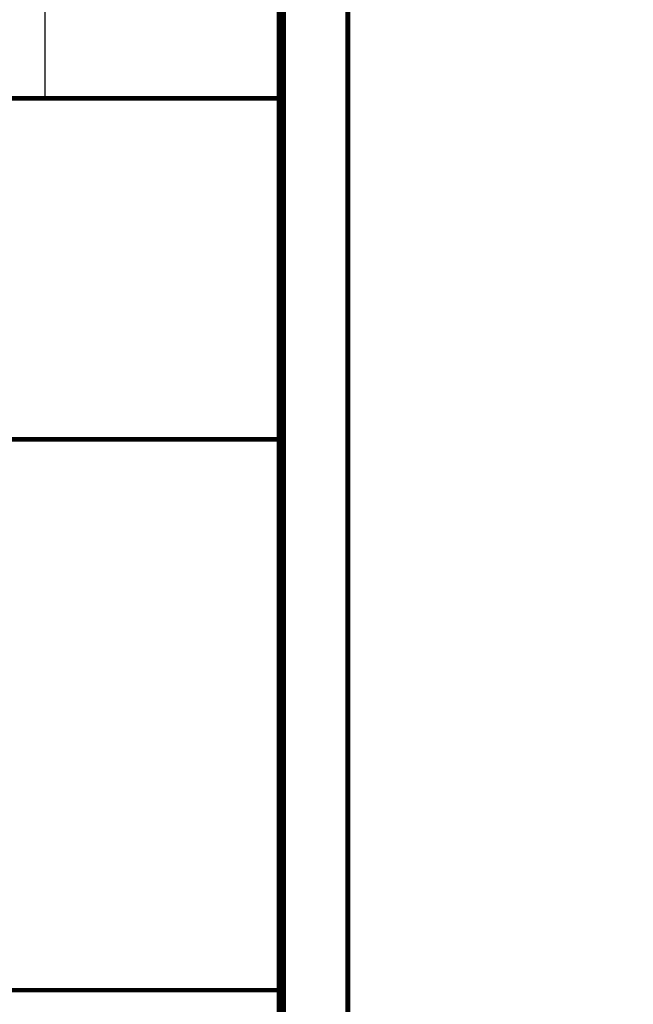
# Model space of a CAD drawing. Extents: x 584802 to 590718, y 3113578 to 3115743.
# Drawn here: x 588374 to 588421, y 3113652 to 3113727 of the extents above; entities that cross this region are included whole.
import ezdxf

# ---------------------------------------------------------------- set-up
doc = ezdxf.new("R2010")
doc.units = 0
doc.header["$LTSCALE"] = 0.5
doc.layers.add('公用-图框', color=4, linetype='CONTINUOUS')
doc.layers.add('图框线', color=7, linetype='CONTINUOUS')

# ---------------------------------------------------------------- blocks, each defined once
blk = doc.blocks.new('中筑_图签A3')
at = {"layer": '公用-图框'}
for p, q in [((0, 0), (0, 287)), ((0, 0), (0, 287)), ((-17.998, 138.004), (-17.998, 180.004)), ((0, 138.004), (-70, 138.004)), ((0, 112), (-70, 112)), ((0, 70), (-70, 70))]:
    blk.add_line(p, q, dxfattribs=at)
at = {"layer": '公用-图框', "color": 4}
blk.add_line((0, 138.004), (-70, 138.004), dxfattribs=at)
at = {"layer": '公用-图框', "color": 4, "const_width": 0.35}
for points in [[(0, 138.004), (-70, 138.004)], [(0, 112), (-70, 112)], [(0, 70), (-70, 70)]]:
    blk.add_lwpolyline(points, dxfattribs=at)

msp = doc.modelspace()

# ---------------------------------------------------------------- linework, layer by layer
at = {"layer": '图框线'}
for points, const_width in [([(587979.252, 3113578.04), (588399.252, 3113578.04), (588399.252, 3113875.04), (587979.252, 3113875.04), (587979.252, 3113578.04)], 0.25), ([(588399.377, 3113578.04), (588819.377, 3113578.04), (588819.377, 3113875.04), (588399.377, 3113875.04), (588399.377, 3113578.04)], 0.25), ([(588004.252, 3113583.04), (588394.252, 3113583.04), (588394.252, 3113870.04), (588004.252, 3113870.04), (588004.252, 3113583.04)], 0.7)]:
    msp.add_lwpolyline(points, close=True, dxfattribs=dict(at, const_width=const_width))

# ---------------------------------------------------------------- block references
msp.add_blockref('中筑_图签A3', (588394.252, 3113583.04), dxfattribs=at)

doc.saveas('drawing.dxf')
